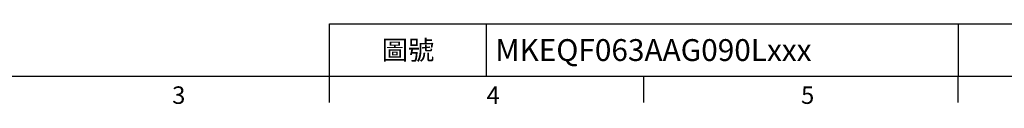
# Model space of a CAD drawing. Units: millimetres. Extents: x -24 to 1073, y -14 to 686.
# Drawn here: x 231 to 626, y -11 to 21 of the extents above; entities that cross this region are included whole.
import ezdxf
from ezdxf.enums import TextEntityAlignment as Align

# ---------------------------------------------------------------- set-up
doc = ezdxf.new("R2010")
doc.units = ezdxf.units.MM
doc.header["$LTSCALE"] = 17.5
doc.layers.add('DIM', color=3, linetype='Continuous')
doc.styles.add('ATTDEF', font='txt')
doc.styles.get("Standard").update_dxf_attribs({"font": 'simplex.shx', "bigfont": 'chineset.shx'})

# ---------------------------------------------------------------- blocks, each defined once
blk = doc.blocks.new('GJA420')
at = {"color": 0}
for p, q in [((101.5, 6), (275, 6)), ((101.5, 0), (101.5, 6)), ((119.5, 0), (119.5, 6)), ((173.5, 6), (173.5, 0)), ((173.5, 6), (173.5, 0)), ((0, 0), (275, 0)), ((101.5, -3), (101.5, 0)), ((137.5, -3), (137.5, 0)), ((173.5, -3), (173.5, 0))]:
    blk.add_line(p, q, dxfattribs=at)
for s, p in [('3', (83.5, -3.16)), ('4', (119.5, -3.16)), ('5', (155.5, -3.16))]:
    blk.add_text(s, height=2, dxfattribs=at).set_placement(p)
at = {"color": 0, "insert": (110.5, 3), "char_height": 2.2, "width": 7, "attachment_point": 5}
blk.add_mtext('\\f標楷體|b0|i0|c136|p65;圖號', dxfattribs=at)
at = {"color": 4, "style": 'ATTDEF'}
blk.add_attdef('料號', text='', height=2.5, dxfattribs=at).set_placement((120.5, 3), align=Align.MIDDLE_LEFT)
for tag, p in [('比例', (200.5, 3)), ('版本', (236.5, 3))]:
    blk.add_attdef(tag, text='', height=2.5, dxfattribs=at).set_placement(p, align=Align.MIDDLE_CENTER)

msp = doc.modelspace()

# ---------------------------------------------------------------- block references
at = {"layer": 'DIM'}
ref = msp.add_blockref('GJA420', (0, 0), dxfattribs=dict(at, xscale=3.5, yscale=3.5, zscale=3.5))
ref.add_attrib('料號', 'MKEQF063AAG090Lxxx', dxfattribs={"layer": '0', "color": 4, "height": 8.75, "style": 'ATTDEF'}).set_placement((421.75, 10.5), align=Align.MIDDLE_LEFT)

doc.saveas('drawing.dxf')
